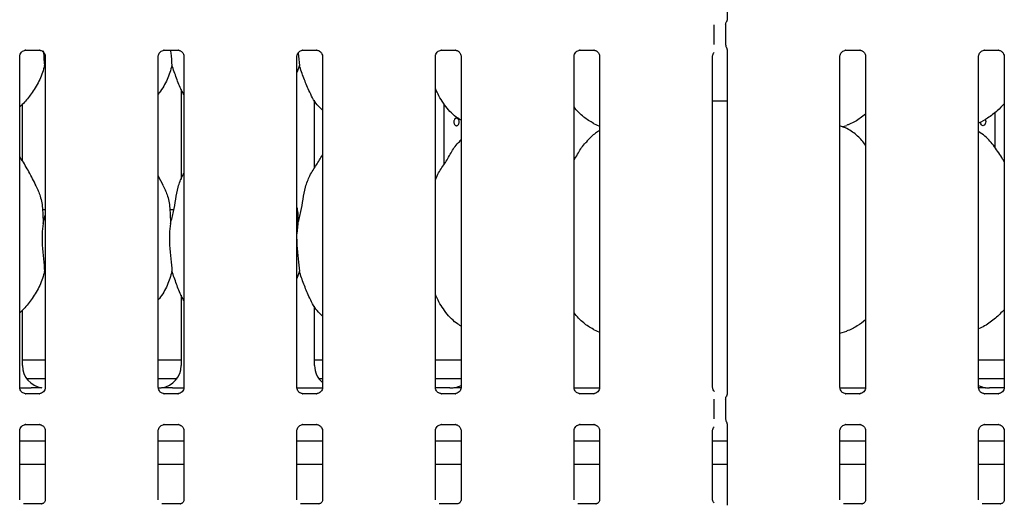
# Model space of a CAD drawing. Extents: x 5 to 415, y 5 to 292.
# Drawn here: x 106 to 122, y 95 to 103 of the extents above; entities that cross this region are included whole.
import ezdxf

# ---------------------------------------------------------------- set-up
doc = ezdxf.new("R2010")
doc.units = 0
doc.layers.add('SLD-0', color=179, linetype='CONTINUOUS')

msp = doc.modelspace()

# ---------------------------------------------------------------- linework, layer by layer
at = {"layer": 'SLD-0', "color": 179, "linetype": 'CONTINUOUS'}
for p, q in [((117.8542, 108.0329), (117.8542, 103.208)), ((117.64, 102.8005), (117.64, 103.1279)), ((117.8312, 103.1307), (117.8312, 102.7978)), ((106.1512, 102.7068), (106.3808, 102.7068)), ((106.3865, 102.7069), (106.3808, 102.7071)), ((108.4637, 102.7068), (108.6933, 102.7068)), ((108.699, 102.7069), (108.6933, 102.7071)), ((110.7762, 102.7068), (111.0058, 102.7068)), ((111.0115, 102.7069), (111.0058, 102.7071)), ((113.0887, 102.7068), (113.3183, 102.7068)), ((113.324, 102.7069), (113.3183, 102.7071)), ((115.4012, 102.7068), (115.6308, 102.7068)), ((115.6365, 102.7069), (115.6308, 102.7071)), ((117.8542, 102.7204), (117.8542, 96.958)), ((119.8387, 102.7068), (120.0683, 102.7068)), ((120.074, 102.7069), (120.0683, 102.7071)), ((122.1512, 102.7068), (122.3808, 102.7068)), ((122.3865, 102.7069), (122.3808, 102.7071)), ((106.0516, 97.0744), (106.0516, 102.6038)), ((106.4792, 102.6041), (106.4792, 97.0747)), ((108.3641, 97.0744), (108.3641, 102.6038)), ((108.7917, 102.6041), (108.7917, 97.0747)), ((110.6766, 97.0744), (110.6766, 102.6038)), ((111.1042, 102.6041), (111.1042, 97.0747)), ((112.9891, 97.0744), (112.9891, 102.6038)), ((113.4167, 102.6041), (113.4167, 97.0747)), ((115.3016, 97.0744), (115.3016, 102.6038)), ((115.7292, 102.6041), (115.7292, 97.0747)), ((117.6141, 97.0744), (117.6141, 102.6038)), ((119.7391, 97.0744), (119.7391, 102.6038)), ((120.1667, 102.6041), (120.1667, 97.0747)), ((122.0516, 97.0744), (122.0516, 102.6038)), ((122.4792, 102.6041), (122.4792, 97.0747)), ((106.4792, 102.4204), (106.4678, 102.4528)), ((110.7178, 102.4528), (110.6766, 102.3331)), ((108.7454, 102.0519), (108.7454, 100.5485)), ((110.9729, 100.7419), (110.9729, 101.8698)), ((106.0979, 100.8555), (106.0979, 101.8047)), ((110.9729, 101.8606), (110.9782, 101.8606)), ((113.1367, 100.8062), (113.1367, 101.8026)), ((117.6141, 101.8606), (117.8542, 101.8606)), ((122.1606, 101.5488), (122.1672, 101.5349)), ((122.3316, 101.0725), (122.3316, 101.6716)), ((115.6254, 101.4829), (115.7292, 101.4382)), ((119.7763, 101.4281), (119.8541, 101.451)), ((122.084, 101.4947), (122.0829, 101.508)), ((122.0898, 101.4752), (122.084, 101.4947)), ((122.1001, 101.4594), (122.0898, 101.4752)), ((122.1133, 101.4492), (122.1001, 101.4594)), ((122.1281, 101.4455), (122.1133, 101.4492)), ((122.1426, 101.4488), (122.1281, 101.4455)), ((122.1553, 101.4589), (122.1426, 101.4488)), ((122.1648, 101.4744), (122.1553, 101.4589)), ((122.1702, 101.4937), (122.1648, 101.4744)), ((122.1672, 101.5349), (122.1711, 101.5147)), ((122.1711, 101.5147), (122.1702, 101.4937)), ((113.4167, 101.2137), (113.3952, 101.1942)), ((108.4506, 100.4432), (108.3641, 100.6098)), ((106.4792, 100.0392), (106.4333, 100.0392)), ((106.4432, 99.8114), (106.4792, 99.9548)), ((108.6235, 100.0392), (108.5583, 100.0392)), ((110.6932, 99.8114), (110.6766, 99.6425)), ((106.4792, 98.9829), (106.4678, 99.0153)), ((110.7178, 99.0153), (110.6766, 98.8956)), ((108.7454, 98.6144), (108.7454, 97.441)), ((110.9729, 97.441), (110.9729, 98.4323)), ((106.0979, 97.441), (106.0979, 98.3664)), ((115.6254, 98.0454), (115.7292, 98.0007)), ((119.7391, 97.9797), (119.8541, 98.0135)), ((106.0979, 97.5392), (106.4792, 97.5392)), ((108.3641, 97.5392), (108.7454, 97.5392)), ((110.9729, 97.5392), (111.1042, 97.5392)), ((112.9891, 97.5392), (113.4167, 97.5392)), ((122.0516, 97.5392), (122.4792, 97.5392)), ((106.1655, 97.2267), (106.4792, 97.2267)), ((108.3641, 97.2267), (108.6778, 97.2267)), ((111.0405, 97.2267), (111.1042, 97.2267)), ((112.9891, 97.2267), (113.4167, 97.2267)), ((122.0516, 97.2267), (122.4792, 97.2267)), ((106.0522, 97.0705), (106.2446, 97.0705)), ((106.1443, 96.9716), (106.1499, 96.9713)), ((106.3796, 96.9717), (106.1499, 96.9717)), ((108.4568, 96.9716), (108.4624, 96.9713)), ((108.6921, 96.9717), (108.4624, 96.9717)), ((108.5986, 97.0705), (108.7912, 97.0705)), ((110.6772, 97.0705), (111.1037, 97.0705)), ((110.7693, 96.9716), (110.7749, 96.9713)), ((111.0046, 96.9717), (110.7749, 96.9717)), ((113.2315, 97.0704), (112.9868, 97.0704)), ((113.0818, 96.9716), (113.0874, 96.9713)), ((113.3171, 96.9717), (113.0874, 96.9717)), ((113.2315, 97.0704), (113.2315, 97.0704)), ((115.3022, 97.0705), (115.7287, 97.0705)), ((115.3943, 96.9716), (115.3999, 96.9713)), ((115.6296, 96.9717), (115.3999, 96.9717)), ((119.7397, 97.0705), (120.1662, 97.0705)), ((119.8318, 96.9716), (119.8374, 96.9713)), ((120.0671, 96.9717), (119.8374, 96.9717)), ((122.1443, 96.9716), (122.1499, 96.9713)), ((122.3796, 96.9717), (122.1499, 96.9717)), ((122.4815, 97.0704), (122.2368, 97.0704)), ((122.2368, 97.0704), (122.2368, 97.0704)), ((117.64, 96.5505), (117.64, 96.8779)), ((117.8312, 96.8807), (117.8312, 96.5478)), ((106.1512, 96.4568), (106.3808, 96.4568)), ((106.3865, 96.4569), (106.3808, 96.4572)), ((108.4637, 96.4568), (108.6933, 96.4568)), ((108.699, 96.4569), (108.6933, 96.4572)), ((110.7762, 96.4568), (111.0058, 96.4568)), ((111.0115, 96.4569), (111.0058, 96.4572)), ((113.0887, 96.4568), (113.3183, 96.4568)), ((113.324, 96.4569), (113.3183, 96.4572)), ((115.4012, 96.4568), (115.6308, 96.4568)), ((115.6365, 96.4569), (115.6308, 96.4572)), ((117.8542, 96.4705), (117.8542, 95.1082)), ((119.8387, 96.4568), (120.0683, 96.4568)), ((120.074, 96.4569), (120.0683, 96.4572)), ((122.1512, 96.4568), (122.3808, 96.4568)), ((122.3865, 96.4569), (122.3808, 96.4572)), ((106.0516, 95.1987), (106.0516, 96.3538)), ((106.4792, 96.3541), (106.4792, 95.1984)), ((108.3641, 95.1987), (108.3641, 96.3538)), ((108.7917, 96.3541), (108.7917, 95.1984)), ((110.6766, 95.1987), (110.6766, 96.3538)), ((111.1042, 96.3541), (111.1042, 95.1984)), ((112.9891, 95.1987), (112.9891, 96.3538)), ((113.4167, 96.3541), (113.4167, 95.1984)), ((115.3016, 95.1987), (115.3016, 96.3538)), ((115.7292, 96.3541), (115.7292, 95.1984)), ((117.6141, 95.1987), (117.6141, 96.3538)), ((119.7391, 95.1987), (119.7391, 96.3538)), ((120.1667, 96.3541), (120.1667, 95.1984)), ((122.0516, 95.1987), (122.0516, 96.3538)), ((122.4792, 96.3541), (122.4792, 95.1984)), ((106.4792, 96.1767), (106.0516, 96.1767)), ((108.7917, 96.1767), (108.3641, 96.1767)), ((111.1042, 96.1767), (110.6766, 96.1767)), ((113.4167, 96.1767), (112.9891, 96.1767)), ((115.7292, 96.1767), (115.3016, 96.1767)), ((117.8542, 96.1767), (117.6141, 96.1767)), ((120.1667, 96.1767), (119.7391, 96.1767)), ((122.4792, 96.1767), (122.0516, 96.1767)), ((106.4792, 95.7892), (106.0516, 95.7892)), ((108.7917, 95.7892), (108.3641, 95.7892)), ((111.1042, 95.7892), (110.6766, 95.7892)), ((113.4167, 95.7892), (112.9891, 95.7892)), ((115.7292, 95.7892), (115.3016, 95.7892)), ((117.8542, 95.7892), (117.6141, 95.7892)), ((120.1667, 95.7892), (119.7391, 95.7892)), ((122.4792, 95.7892), (122.0516, 95.7892)), ((106.4178, 95.1314), (106.1129, 95.1314)), ((106.4178, 95.1311), (106.422, 95.1313)), ((108.7303, 95.1314), (108.4254, 95.1314)), ((108.7303, 95.1311), (108.7345, 95.1313)), ((111.0428, 95.1314), (110.7379, 95.1314)), ((111.0428, 95.1311), (111.047, 95.1313)), ((113.3553, 95.1314), (113.0504, 95.1314)), ((113.3553, 95.1311), (113.3595, 95.1313)), ((115.6678, 95.1314), (115.3629, 95.1314)), ((115.6678, 95.1311), (115.672, 95.1313)), ((120.1053, 95.1314), (119.8004, 95.1314)), ((120.1053, 95.1311), (120.1095, 95.1313)), ((122.4178, 95.1314), (122.1129, 95.1314)), ((122.4178, 95.1311), (122.422, 95.1313))]:
    msp.add_line(p, q, dxfattribs=at)
for centre, major_axis, ratio, start_param, end_param in [((106.4789, 97.4435), (0.3741, 0.0784), 0.9812009, 2.9379058, 4.3616289), ((108.3644, 97.4435), (0.3741, -0.0784), 0.9812009, 5.0631504, 6.4868722), ((111.3539, 97.4435), (0.3741, 0.0784), 0.9812009, 2.9379058, 3.7969888), ((113.2394, 97.4435), (0.3741, -0.0784), 0.9812009, 5.0631491, 5.3980331), ((122.2289, 97.4435), (0.3741, 0.0784), 0.9812009, 4.0267449, 4.3616289), ((109.3986, 97.2893), (1.1325, 0.2025), 0.0733503, 3.5308562, 3.6665857), ((114.2736, 97.2893), (1.1325, 0.2025), 0.0733503, 3.5308562, 3.6665857), ((121.1946, 97.2893), (1.1325, -0.2025), 0.0733503, 5.7581922, 5.8939218)]:
    msp.add_ellipse(centre, major_axis=major_axis, ratio=ratio, start_param=start_param, end_param=end_param, dxfattribs=at)
for points, knots in [([(117.8542, 103.21), (117.8542, 103.2096), (117.8542, 103.2085), (117.8528, 103.1982), (117.8494, 103.1881), (117.8452, 103.1802), (117.8442, 103.1784), (117.8437, 103.1776), (117.8437, 103.1776), (117.8437, 103.1776), (117.8437, 103.1776), (117.8437, 103.1776)], [0, 0, 0, 0, 0.1853576, 0.4317587, 0.8560616, 0.94898, 0.9969011, 0.9985384, 0.9993664, 0.9998932, 1, 1, 1, 1]), ([(117.8314, 103.1304), (117.8317, 103.1374), (117.8324, 103.1518), (117.8381, 103.1675), (117.8427, 103.1758), (117.8437, 103.1776)], [0, 0, 0, 0, 0.4269168, 0.8720964, 1, 1, 1, 1]), ([(106.0516, 102.6034), (106.0516, 102.6037), (106.0514, 102.6086), (106.054, 102.6295), (106.0671, 102.6604), (106.0956, 102.69), (106.126, 102.7038), (106.1458, 102.7068), (106.1503, 102.7067), (106.1519, 102.7067)], [0, 0, 0, 0, 0.0093667, 0.137217, 0.358658, 0.6051227, 0.8174942, 0.9328161, 1, 1, 1, 1]), ([(106.1512, 102.7068), (106.1508, 102.7068), (106.149, 102.7067), (106.1465, 102.7068), (106.1445, 102.7069), (106.1443, 102.7069)], [0, 0, 0, 0, 0.1598163, 0.9137112, 1, 1, 1, 1]), ([(106.3803, 102.7067), (106.3817, 102.7067), (106.386, 102.7066), (106.4026, 102.7043), (106.4166, 102.6973), (106.4249, 102.693)], [0, 0, 0, 0, 0.1655648, 0.4987441, 1, 1, 1, 1]), ([(106.4249, 102.693), (106.4259, 102.6926), (106.4402, 102.6866), (106.4618, 102.6629), (106.4774, 102.6288), (106.4787, 102.6103), (106.4792, 102.6032)], [0, 0, 0, 0, 0.0284962, 0.4287639, 0.7812439, 1, 1, 1, 1]), ([(106.4436, 102.6967), (106.4446, 102.6847), (106.4518, 102.5975), (106.4604, 102.5198), (106.4678, 102.4528)], [0, 0, 0, 0, 0.1376623, 1, 1, 1, 1]), ([(108.3641, 102.6034), (108.3641, 102.6037), (108.3639, 102.6086), (108.3665, 102.6295), (108.3796, 102.6604), (108.4081, 102.69), (108.4385, 102.7038), (108.4583, 102.7068), (108.4628, 102.7067), (108.4644, 102.7067)], [0, 0, 0, 0, 0.0093665, 0.1372167, 0.3586557, 0.6051232, 0.8174944, 0.9328162, 1, 1, 1, 1]), ([(108.4637, 102.7068), (108.4633, 102.7068), (108.4615, 102.7067), (108.459, 102.7068), (108.457, 102.7069), (108.4568, 102.7069)], [0, 0, 0, 0, 0.1598163, 0.9137112, 1, 1, 1, 1]), ([(108.5678, 102.7068), (108.569, 102.6914), (108.5765, 102.6007), (108.5854, 102.5199), (108.5928, 102.4528)], [0, 0, 0, 0, 0.1698928, 1, 1, 1, 1]), ([(108.6928, 102.7067), (108.6942, 102.7067), (108.6985, 102.7066), (108.7151, 102.7043), (108.7291, 102.6973), (108.7374, 102.693)], [0, 0, 0, 0, 0.1655648, 0.4987441, 1, 1, 1, 1]), ([(108.7374, 102.693), (108.7384, 102.6926), (108.7527, 102.6866), (108.7743, 102.6629), (108.7899, 102.6288), (108.7912, 102.6103), (108.7917, 102.6032)], [0, 0, 0, 0, 0.0284962, 0.4287639, 0.7812439, 1, 1, 1, 1]), ([(110.6766, 102.6034), (110.6766, 102.6037), (110.6764, 102.6086), (110.679, 102.6295), (110.6921, 102.6604), (110.7206, 102.69), (110.751, 102.7038), (110.7708, 102.7068), (110.7753, 102.7067), (110.7769, 102.7067)], [0, 0, 0, 0, 0.0093665, 0.1372167, 0.3586557, 0.6051232, 0.8174944, 0.9328162, 1, 1, 1, 1]), ([(110.7762, 102.7068), (110.7758, 102.7068), (110.774, 102.7067), (110.7715, 102.7068), (110.7695, 102.7069), (110.7693, 102.7069)], [0, 0, 0, 0, 0.1598163, 0.9137112, 1, 1, 1, 1]), ([(111.0053, 102.7067), (111.0067, 102.7067), (111.011, 102.7066), (111.0276, 102.7043), (111.0416, 102.6973), (111.0499, 102.693)], [0, 0, 0, 0, 0.1655648, 0.4987441, 1, 1, 1, 1]), ([(111.0499, 102.693), (111.0509, 102.6926), (111.0652, 102.6866), (111.0868, 102.6629), (111.1024, 102.6288), (111.1037, 102.6103), (111.1042, 102.6032)], [0, 0, 0, 0, 0.0284962, 0.4287639, 0.7812439, 1, 1, 1, 1]), ([(112.9891, 102.6034), (112.9891, 102.6037), (112.9889, 102.6086), (112.9915, 102.6295), (113.0046, 102.6604), (113.0331, 102.69), (113.0635, 102.7038), (113.0833, 102.7068), (113.0878, 102.7067), (113.0894, 102.7067)], [0, 0, 0, 0, 0.0093665, 0.1372175, 0.3586562, 0.6051286, 0.8174932, 0.9328157, 1, 1, 1, 1]), ([(113.0887, 102.7068), (113.0883, 102.7068), (113.0865, 102.7067), (113.084, 102.7068), (113.082, 102.7069), (113.0818, 102.7069)], [0, 0, 0, 0, 0.15983079, 0.91370332, 1, 1, 1, 1]), ([(113.3178, 102.7067), (113.3192, 102.7067), (113.3235, 102.7066), (113.3401, 102.7043), (113.3541, 102.6973), (113.3624, 102.693)], [0, 0, 0, 0, 0.1655666, 0.4987386, 1, 1, 1, 1]), ([(113.3624, 102.693), (113.3634, 102.6926), (113.3777, 102.6866), (113.3993, 102.6629), (113.4149, 102.6288), (113.4162, 102.6103), (113.4167, 102.6032)], [0, 0, 0, 0, 0.0285021, 0.4287665, 0.7812464, 1, 1, 1, 1]), ([(115.3016, 102.6034), (115.3016, 102.6037), (115.3014, 102.6086), (115.304, 102.6295), (115.3171, 102.6604), (115.3456, 102.69), (115.376, 102.7038), (115.3958, 102.7068), (115.4003, 102.7067), (115.4019, 102.7067)], [0, 0, 0, 0, 0.0093665, 0.1372175, 0.3586562, 0.6051286, 0.8174932, 0.9328157, 1, 1, 1, 1]), ([(115.4012, 102.7068), (115.4008, 102.7068), (115.399, 102.7067), (115.3965, 102.7068), (115.3945, 102.7069), (115.3943, 102.7069)], [0, 0, 0, 0, 0.15983079, 0.91370332, 1, 1, 1, 1]), ([(115.6303, 102.7067), (115.6317, 102.7067), (115.636, 102.7066), (115.6526, 102.7043), (115.6666, 102.6973), (115.6749, 102.693)], [0, 0, 0, 0, 0.1655666, 0.4987386, 1, 1, 1, 1]), ([(115.6749, 102.693), (115.6759, 102.6926), (115.6902, 102.6866), (115.7118, 102.6629), (115.7274, 102.6288), (115.7287, 102.6103), (115.7292, 102.6032)], [0, 0, 0, 0, 0.0285021, 0.4287665, 0.7812464, 1, 1, 1, 1]), ([(117.8314, 102.7981), (117.8317, 102.791), (117.8324, 102.7767), (117.8381, 102.7609), (117.8427, 102.7527), (117.8437, 102.7508)], [0, 0, 0, 0, 0.4267273, 0.8720963, 1, 1, 1, 1]), ([(117.8437, 102.7509), (117.8437, 102.7509), (117.8437, 102.7509), (117.8437, 102.7508), (117.8437, 102.7508), (117.8438, 102.7508), (117.8493, 102.742), (117.8536, 102.7282), (117.8542, 102.7183), (117.8542, 102.7186), (117.8542, 102.7186)], [0, 0, 0, 0, 0.0000675, 0.0005762, 0.0011696, 0.0021565, 0.0044356, 0.681356, 0.9258782, 1, 1, 1, 1]), ([(119.7391, 102.6034), (119.7391, 102.6037), (119.7389, 102.6086), (119.7415, 102.6295), (119.7546, 102.6604), (119.7831, 102.69), (119.8135, 102.7038), (119.8333, 102.7068), (119.8378, 102.7067), (119.8394, 102.7067)], [0, 0, 0, 0, 0.0093667, 0.137217, 0.358658, 0.6051227, 0.8174942, 0.9328161, 1, 1, 1, 1]), ([(119.8387, 102.7068), (119.8383, 102.7068), (119.8365, 102.7067), (119.834, 102.7068), (119.832, 102.7069), (119.8318, 102.7069)], [0, 0, 0, 0, 0.1596669, 0.9137052, 1, 1, 1, 1]), ([(120.0678, 102.7067), (120.0692, 102.7067), (120.0735, 102.7066), (120.0901, 102.7043), (120.1041, 102.6973), (120.1124, 102.693)], [0, 0, 0, 0, 0.1655666, 0.4987386, 1, 1, 1, 1]), ([(120.1124, 102.693), (120.1134, 102.6926), (120.1277, 102.6866), (120.1493, 102.6629), (120.1649, 102.6288), (120.1662, 102.6103), (120.1667, 102.6032)], [0, 0, 0, 0, 0.02849, 0.428767, 0.7812435, 1, 1, 1, 1]), ([(122.0516, 102.6034), (122.0516, 102.6037), (122.0514, 102.6086), (122.054, 102.6295), (122.0671, 102.6604), (122.0956, 102.69), (122.126, 102.7038), (122.1458, 102.7068), (122.1503, 102.7067), (122.1519, 102.7067)], [0, 0, 0, 0, 0.0093667, 0.137217, 0.358658, 0.6051227, 0.8174942, 0.9328161, 1, 1, 1, 1]), ([(122.1512, 102.7068), (122.1508, 102.7068), (122.149, 102.7067), (122.1465, 102.7068), (122.1445, 102.7069), (122.1443, 102.7069)], [0, 0, 0, 0, 0.1596669, 0.9137052, 1, 1, 1, 1]), ([(122.3803, 102.7067), (122.3817, 102.7067), (122.386, 102.7066), (122.4026, 102.7043), (122.4166, 102.6973), (122.4249, 102.693)], [0, 0, 0, 0, 0.1655666, 0.4987386, 1, 1, 1, 1]), ([(122.4249, 102.693), (122.4259, 102.6926), (122.4402, 102.6866), (122.4618, 102.6629), (122.4774, 102.6288), (122.4787, 102.6103), (122.4792, 102.6032)], [0, 0, 0, 0, 0.02849, 0.4287676, 0.7812447, 1, 1, 1, 1]), ([(110.6966, 102.6613), (110.6966, 102.6611), (110.7028, 102.5862), (110.7104, 102.5194), (110.7178, 102.4528)], [0, 0, 0, 0, 0.0018889, 1, 1, 1, 1]), ([(117.6141, 102.6034), (117.6141, 102.6037), (117.6139, 102.6086), (117.6168, 102.6292), (117.6247, 102.6531), (117.6377, 102.6653), (117.6413, 102.6687)], [0, 0, 0, 0, 0.0211635, 0.3100422, 0.810382, 1, 1, 1, 1]), ([(106.4678, 102.4528), (106.4443, 102.3728), (106.3967, 102.2114), (106.27, 102.011), (106.1556, 101.8582), (106.0791, 101.785), (106.0516, 101.7587)], [0, 0, 0, 0, 0.3036278, 0.6127026, 0.8609246, 1, 1, 1, 1]), ([(108.5928, 102.4528), (108.5688, 102.3732), (108.5204, 102.2126), (108.4294, 102.0571), (108.3705, 101.9829), (108.3641, 101.9749)], [0, 0, 0, 0, 0.4668923, 0.942161, 1, 1, 1, 1]), ([(108.7917, 101.9669), (108.7783, 101.9893), (108.7266, 102.0752), (108.6667, 102.2411), (108.6176, 102.3819), (108.5928, 102.4528)], [0, 0, 0, 0, 0.1486348, 0.5711768, 1, 1, 1, 1]), ([(111.1042, 101.703), (111.0735, 101.7329), (110.9767, 101.8273), (110.8821, 102.0178), (110.7899, 102.24), (110.742, 102.3815), (110.7178, 102.4528)], [0, 0, 0, 0, 0.15020924, 0.4743785, 0.73525067, 1, 1, 1, 1]), ([(113.4167, 101.5395), (113.3898, 101.5556), (113.2812, 101.6204), (113.1354, 101.7891), (113.0327, 101.9602), (112.9935, 102.0564), (112.9891, 102.0673)], [0, 0, 0, 0, 0.1358374, 0.5485366, 0.9488039, 1, 1, 1, 1]), ([(115.6285, 101.4846), (115.5708, 101.5168), (115.4449, 101.5872), (115.352, 101.698), (115.3016, 101.7581)], [0, 0, 0, 0, 0.4574403, 1, 1, 1, 1]), ([(122.4792, 101.8111), (122.4417, 101.7721), (122.3573, 101.6843), (122.2138, 101.5738), (122.1029, 101.5141), (122.0516, 101.4865)], [0, 0, 0, 0, 0.3004677, 0.6764841, 1, 1, 1, 1]), ([(113.3854, 101.508), (113.3848, 101.515), (113.3838, 101.529), (113.3758, 101.5477), (113.3641, 101.562), (113.3498, 101.5701), (113.3346, 101.5713), (113.3204, 101.5653), (113.3085, 101.5529), (113.3003, 101.5354), (113.2977, 101.5216), (113.2972, 101.5147)], [0, 0, 0, 0, 0.05362578, 0.10724598, 0.16092595, 0.21465193, 0.26830681, 0.32189373, 0.37551527, 0.4292249, 0.48292451, 0.48292451, 0.48292451, 0.48292451]), ([(120.1667, 101.641), (120.1375, 101.618), (120.0545, 101.5527), (119.949, 101.486), (119.8675, 101.4598), (119.8515, 101.4546)], [0, 0, 0, 0, 0.3030555, 0.8626469, 1, 1, 1, 1]), ([(113.2972, 101.5147), (113.2967, 101.5077), (113.2973, 101.4935), (113.3028, 101.4738), (113.3125, 101.4579), (113.3254, 101.4477), (113.3401, 101.4443), (113.3552, 101.448), (113.3688, 101.4585), (113.3791, 101.4746), (113.3846, 101.492), (113.3851, 101.5035), (113.3854, 101.508)], [0.48292451, 0.48292451, 0.48292451, 0.48292451, 0.53655726, 0.59014078, 0.64379338, 0.69751214, 0.75119535, 0.80479697, 0.85839657, 0.91207456, 0.96579593, 1, 1, 1, 1]), ([(120.1667, 101.123), (120.1244, 101.1749), (120.0361, 101.2832), (119.8921, 101.3816), (119.7864, 101.4301), (119.7454, 101.437), (119.7367, 101.4385)], [0, 0, 0, 0, 0.3683389, 0.7690092, 0.9512875, 1, 1, 1, 1]), ([(115.7292, 101.3619), (115.7055, 101.3488), (115.6257, 101.3046), (115.5638, 101.2398), (115.5202, 101.1942)], [0, 0, 0, 0, 0.2963485, 1, 1, 1, 1]), ([(122.4792, 100.8449), (122.4706, 100.8594), (122.4218, 100.942), (122.3226, 101.0937), (122.1919, 101.2563), (122.0883, 101.323), (122.0516, 101.3466)], [0, 0, 0, 0, 0.0796712, 0.4531352, 0.8063796, 1, 1, 1, 1]), ([(112.9891, 100.5319), (112.9985, 100.5587), (113.0309, 100.6511), (113.1295, 100.7891), (113.2364, 100.9665), (113.3157, 101.111), (113.3834, 101.1745), (113.4004, 101.1905)], [0, 0, 0, 0, 0.1089786, 0.3758048, 0.6443726, 0.9104412, 1, 1, 1, 1]), ([(115.3016, 100.8715), (115.3215, 100.9036), (115.378, 100.9943), (115.4407, 101.1111), (115.5083, 101.1745), (115.5254, 101.1905)], [0, 0, 0, 0, 0.2906869, 0.8213713, 1, 1, 1, 1]), ([(106.3256, 100.4432), (106.2867, 100.5201), (106.2125, 100.667), (106.1175, 100.8299), (106.0605, 100.9154), (106.0516, 100.9289)], [0, 0, 0, 0, 0.4807022, 0.9183247, 1, 1, 1, 1]), ([(110.6932, 99.8114), (110.7112, 99.8781), (110.7472, 100.0117), (110.7802, 100.2167), (110.8148, 100.4206), (110.888, 100.6162), (111.001, 100.7857), (111.0704, 100.9014), (111.1042, 100.9576)], [0, 0, 0, 0, 0.168144, 0.3366772, 0.5054105, 0.6713195, 0.8402904, 1, 1, 1, 1]), ([(108.5682, 99.8114), (108.5862, 99.8781), (108.6223, 100.0116), (108.6548, 100.2169), (108.691, 100.42), (108.7406, 100.5659), (108.7841, 100.6361), (108.7917, 100.6484)], [0, 0, 0, 0, 0.2379962, 0.4765434, 0.7153738, 0.9502061, 1, 1, 1, 1]), ([(106.3225, 100.4432), (106.3488, 100.3852), (106.4065, 100.2579), (106.438, 100.0413), (106.4414, 99.8885), (106.4432, 99.8114)], [0, 0, 0, 0, 0.2930512, 0.6431456, 1, 1, 1, 1]), ([(108.4475, 100.4432), (108.4738, 100.3852), (108.5315, 100.2579), (108.563, 100.0413), (108.5664, 99.8885), (108.5682, 99.8114)], [0, 0, 0, 0, 0.2930507, 0.6431455, 1, 1, 1, 1]), ([(110.6766, 100.0803), (110.6789, 100.0678), (110.6954, 99.9794), (110.6942, 99.889), (110.6932, 99.8114)], [0, 0, 0, 0, 0.1409089, 1, 1, 1, 1]), ([(106.4432, 99.8114), (106.436, 99.7528), (106.4215, 99.6348), (106.4255, 99.4392), (106.4468, 99.2197), (106.4608, 99.0831), (106.4678, 99.0153)], [0, 0, 0, 0, 0.2242085, 0.4515593, 0.7276808, 1, 1, 1, 1]), ([(108.5682, 99.8114), (108.561, 99.7528), (108.5465, 99.6348), (108.5505, 99.4392), (108.5718, 99.2197), (108.5858, 99.0831), (108.5928, 99.0153)], [0, 0, 0, 0, 0.2242085, 0.4515593, 0.7276808, 1, 1, 1, 1]), ([(110.6766, 99.5509), (110.6765, 99.5177), (110.6761, 99.4106), (110.6975, 99.2195), (110.7111, 99.083), (110.7178, 99.0153)], [0, 0, 0, 0, 0.18393726, 0.59479728, 1, 1, 1, 1]), ([(106.4678, 99.0153), (106.4443, 98.9353), (106.3968, 98.7739), (106.2662, 98.5681), (106.1521, 98.4151), (106.0745, 98.3433), (106.0516, 98.3221)], [0, 0, 0, 0, 0.3038523, 0.6131639, 0.8858398, 1, 1, 1, 1]), ([(108.5928, 99.0153), (108.5688, 98.9357), (108.5203, 98.7752), (108.4298, 98.6194), (108.3705, 98.5456), (108.3641, 98.5377)], [0, 0, 0, 0, 0.4670856, 0.942564, 1, 1, 1, 1]), ([(108.7917, 98.5294), (108.7783, 98.5518), (108.7266, 98.6377), (108.6667, 98.8036), (108.6176, 98.9444), (108.5928, 99.0153)], [0, 0, 0, 0, 0.1486296, 0.5711742, 1, 1, 1, 1]), ([(111.1042, 98.2655), (111.0735, 98.2954), (110.9767, 98.3898), (110.8821, 98.5803), (110.7899, 98.8025), (110.742, 98.944), (110.7178, 99.0153)], [0, 0, 0, 0, 0.15020924, 0.4743785, 0.73525067, 1, 1, 1, 1]), ([(113.4167, 98.1002), (113.3898, 98.1169), (113.2822, 98.1838), (113.1351, 98.3512), (113.0327, 98.5227), (112.9935, 98.6189), (112.9891, 98.6298)], [0, 0, 0, 0, 0.1370466, 0.5491683, 0.9488756, 1, 1, 1, 1]), ([(115.6246, 98.0458), (115.5685, 98.0787), (115.4448, 98.1511), (115.3521, 98.2607), (115.3016, 98.3206)], [0, 0, 0, 0, 0.4542223, 1, 1, 1, 1]), ([(122.4792, 98.3725), (122.4319, 98.325), (122.332, 98.2247), (122.187, 98.1165), (122.0855, 98.0687), (122.0516, 98.0527)], [0, 0, 0, 0, 0.3744329, 0.7907518, 1, 1, 1, 1]), ([(120.1667, 98.203), (120.1213, 98.1678), (120.0236, 98.0921), (119.9107, 98.0417), (119.8502, 98.0147)], [0, 0, 0, 0, 0.4647885, 1, 1, 1, 1]), ([(106.1058, 96.9854), (106.1049, 96.9858), (106.0906, 96.9918), (106.069, 97.0155), (106.0533, 97.0497), (106.0521, 97.0681), (106.0516, 97.0752)], [0, 0, 0, 0, 0.0284958, 0.4287587, 0.7812344, 1, 1, 1, 1]), ([(106.1505, 96.9718), (106.1491, 96.9718), (106.1447, 96.9718), (106.1281, 96.9742), (106.1142, 96.9812), (106.1058, 96.9854)], [0, 0, 0, 0, 0.1655666, 0.4987493, 1, 1, 1, 1]), ([(106.4172, 97.0724), (106.4153, 97.0723), (106.4077, 97.072), (106.3615, 97.0713), (106.306, 97.0706), (106.2567, 97.0705), (106.2446, 97.0705)], [0, 0, 0, 0, 0.0490466, 0.2001801, 0.8034323, 1, 1, 1, 1]), ([(106.4791, 97.0751), (106.4792, 97.0748), (106.4794, 97.0698), (106.4768, 97.049), (106.4637, 97.018), (106.4351, 96.9885), (106.4047, 96.9747), (106.385, 96.9717), (106.3805, 96.9717), (106.3788, 96.9717)], [0, 0, 0, 0, 0.00936664, 0.13721034, 0.35865199, 0.60512248, 0.81749247, 0.93281332, 1, 1, 1, 1]), ([(106.3796, 96.9716), (106.3799, 96.9716), (106.3818, 96.9718), (106.3843, 96.9716), (106.3863, 96.9716), (106.3865, 96.9716)], [0, 0, 0, 0, 0.1598331, 0.9137018, 1, 1, 1, 1]), ([(108.4183, 96.9854), (108.4174, 96.9858), (108.4031, 96.9918), (108.3815, 97.0155), (108.3658, 97.0497), (108.3646, 97.0681), (108.3641, 97.0752)], [0, 0, 0, 0, 0.0284958, 0.4287587, 0.7812344, 1, 1, 1, 1]), ([(108.463, 96.9718), (108.4616, 96.9718), (108.4572, 96.9718), (108.4406, 96.9742), (108.4267, 96.9812), (108.4183, 96.9854)], [0, 0, 0, 0, 0.1655666, 0.4987493, 1, 1, 1, 1]), ([(108.4261, 97.0724), (108.4244, 97.0724), (108.4225, 97.0724), (108.4208, 97.0719), (108.4207, 97.0719)], [0, 0, 0, 0, 0.9640176, 1, 1, 1, 1]), ([(108.5986, 97.0705), (108.5656, 97.0706), (108.5195, 97.0708), (108.4654, 97.0715), (108.4372, 97.0719), (108.4277, 97.0723), (108.4261, 97.0724)], [0, 0, 0, 0, 0.5335311, 0.7453724, 0.9582532, 1, 1, 1, 1]), ([(108.7916, 97.0751), (108.7917, 97.0748), (108.7919, 97.0698), (108.7893, 97.049), (108.7762, 97.018), (108.7476, 96.9885), (108.7172, 96.9747), (108.6975, 96.9717), (108.693, 96.9717), (108.6913, 96.9717)], [0, 0, 0, 0, 0.00936664, 0.13721034, 0.35865199, 0.60512248, 0.81749247, 0.93281332, 1, 1, 1, 1]), ([(108.6921, 96.9716), (108.6924, 96.9716), (108.6943, 96.9718), (108.6968, 96.9716), (108.6988, 96.9716), (108.699, 96.9716)], [0, 0, 0, 0, 0.1598331, 0.9137018, 1, 1, 1, 1]), ([(110.7308, 96.9854), (110.7299, 96.9858), (110.7156, 96.9918), (110.694, 97.0155), (110.6783, 97.0497), (110.6771, 97.0681), (110.6766, 97.0752)], [0, 0, 0, 0, 0.0284958, 0.4287587, 0.7812344, 1, 1, 1, 1]), ([(110.7755, 96.9718), (110.7741, 96.9718), (110.7697, 96.9718), (110.7531, 96.9742), (110.7392, 96.9812), (110.7308, 96.9854)], [0, 0, 0, 0, 0.1655666, 0.4987493, 1, 1, 1, 1]), ([(111.1041, 97.0751), (111.1042, 97.0748), (111.1044, 97.0698), (111.1018, 97.049), (111.0887, 97.018), (111.0601, 96.9885), (111.0297, 96.9747), (111.01, 96.9717), (111.0055, 96.9717), (111.0038, 96.9717)], [0, 0, 0, 0, 0.0093666, 0.1372102, 0.3586515, 0.6051217, 0.8174914, 0.9328156, 1, 1, 1, 1]), ([(111.0046, 96.9716), (111.0049, 96.9716), (111.0068, 96.9718), (111.0093, 96.9716), (111.0113, 96.9716), (111.0115, 96.9716)], [0, 0, 0, 0, 0.1598331, 0.9137018, 1, 1, 1, 1]), ([(113.0433, 96.9854), (113.0424, 96.9858), (113.0281, 96.9918), (113.0065, 97.0155), (112.9908, 97.0497), (112.9896, 97.0681), (112.9891, 97.0752)], [0, 0, 0, 0, 0.0284898, 0.4287543, 0.7812343, 1, 1, 1, 1]), ([(113.088, 96.9718), (113.0866, 96.9718), (113.0822, 96.9718), (113.0656, 96.9742), (113.0517, 96.9812), (113.0433, 96.9854)], [0, 0, 0, 0, 0.1655684, 0.4987439, 1, 1, 1, 1]), ([(113.3011, 97.0724), (113.2994, 97.0724), (113.2975, 97.0724), (113.2958, 97.0719), (113.2957, 97.0719)], [0, 0, 0, 0, 0.9639503, 1, 1, 1, 1]), ([(113.4163, 97.0708), (113.4029, 97.0709), (113.3764, 97.071), (113.3405, 97.0715), (113.3122, 97.0719), (113.3027, 97.0723), (113.3011, 97.0724)], [0, 0, 0, 0, 0.318514, 0.6280019, 0.9390149, 1, 1, 1, 1]), ([(113.4166, 97.0751), (113.4167, 97.0748), (113.4169, 97.0698), (113.4143, 97.049), (113.4012, 97.018), (113.3726, 96.9885), (113.3422, 96.9747), (113.3225, 96.9717), (113.318, 96.9717), (113.3163, 96.9717)], [0, 0, 0, 0, 0.0093668, 0.1372105, 0.3586538, 0.6051211, 0.8174911, 0.9328155, 1, 1, 1, 1]), ([(113.3171, 96.9716), (113.3174, 96.9716), (113.3193, 96.9718), (113.3218, 96.9716), (113.3238, 96.9716), (113.324, 96.9716)], [0, 0, 0, 0, 0.1596837, 0.9136958, 1, 1, 1, 1]), ([(115.3558, 96.9854), (115.3549, 96.9858), (115.3406, 96.9918), (115.319, 97.0155), (115.3033, 97.0497), (115.3021, 97.0681), (115.3016, 97.0752)], [0, 0, 0, 0, 0.0284898, 0.4287543, 0.7812343, 1, 1, 1, 1]), ([(115.4005, 96.9718), (115.3991, 96.9718), (115.3947, 96.9718), (115.3781, 96.9742), (115.3642, 96.9812), (115.3558, 96.9854)], [0, 0, 0, 0, 0.1655684, 0.4987439, 1, 1, 1, 1]), ([(115.7291, 97.0751), (115.7292, 97.0748), (115.7294, 97.0698), (115.7268, 97.049), (115.7137, 97.018), (115.6851, 96.9885), (115.6547, 96.9747), (115.635, 96.9717), (115.6305, 96.9717), (115.6288, 96.9717)], [0, 0, 0, 0, 0.0093668, 0.1372105, 0.3586538, 0.6051211, 0.8174911, 0.9328155, 1, 1, 1, 1]), ([(115.6296, 96.9716), (115.6299, 96.9716), (115.6318, 96.9718), (115.6343, 96.9716), (115.6363, 96.9716), (115.6365, 96.9716)], [0, 0, 0, 0, 0.1596837, 0.9136958, 1, 1, 1, 1]), ([(117.6456, 97.0056), (117.6411, 97.0095), (117.6263, 97.0221), (117.6161, 97.05), (117.6146, 97.0682), (117.6141, 97.0752)], [0, 0, 0, 0, 0.2172444, 0.7002339, 1, 1, 1, 1]), ([(117.8542, 96.96), (117.8542, 96.9596), (117.8542, 96.9585), (117.8528, 96.9482), (117.8494, 96.9382), (117.8452, 96.9302), (117.8442, 96.9284), (117.8437, 96.9276), (117.8437, 96.9276), (117.8437, 96.9276), (117.8437, 96.9276), (117.8437, 96.9276)], [0, 0, 0, 0, 0.185359, 0.4317394, 0.8560328, 0.9489691, 0.9968891, 0.9985263, 0.9993544, 0.9998811, 1, 1, 1, 1]), ([(119.7934, 96.9854), (119.7924, 96.9858), (119.7781, 96.9918), (119.7565, 97.0155), (119.7408, 97.0497), (119.7396, 97.0681), (119.7391, 97.0752)], [0, 0, 0, 0, 0.0295577, 0.4293822, 0.7814747, 1, 1, 1, 1]), ([(119.838, 96.9718), (119.8366, 96.9718), (119.8322, 96.9718), (119.8157, 96.9741), (119.8018, 96.9812), (119.7934, 96.9854)], [0, 0, 0, 0, 0.1659281, 0.4998275, 1, 1, 1, 1]), ([(120.1666, 97.0751), (120.1667, 97.0748), (120.1669, 97.0698), (120.1643, 97.049), (120.1512, 97.018), (120.1226, 96.9885), (120.0922, 96.9747), (120.0725, 96.9717), (120.068, 96.9717), (120.0663, 96.9717)], [0, 0, 0, 0, 0.0093665, 0.1372094, 0.358653, 0.6051207, 0.8174909, 0.9328154, 1, 1, 1, 1]), ([(120.0671, 96.9716), (120.0674, 96.9716), (120.0693, 96.9718), (120.0718, 96.9716), (120.0738, 96.9716), (120.074, 96.9716)], [0, 0, 0, 0, 0.15981798, 0.91352459, 1, 1, 1, 1]), ([(122.1058, 96.9854), (122.1049, 96.9858), (122.0906, 96.9918), (122.069, 97.0155), (122.0533, 97.0497), (122.0521, 97.0681), (122.0516, 97.0752)], [0, 0, 0, 0, 0.0285017, 0.4287613, 0.781237, 1, 1, 1, 1]), ([(122.1672, 97.0724), (122.1653, 97.0723), (122.1577, 97.072), (122.1185, 97.0713), (122.0808, 97.071), (122.0521, 97.0708)], [0, 0, 0, 0, 0.0718272, 0.2931998, 1, 1, 1, 1]), ([(122.1505, 96.9718), (122.1491, 96.9718), (122.1447, 96.9718), (122.1281, 96.9742), (122.1142, 96.9812), (122.1058, 96.9854)], [0, 0, 0, 0, 0.1655684, 0.4987439, 1, 1, 1, 1]), ([(122.1672, 97.0724), (122.1689, 97.0724), (122.1707, 97.0724), (122.1725, 97.0719), (122.1726, 97.0719)], [0, 0, 0, 0, 0.9639503, 1, 1, 1, 1]), ([(122.4791, 97.0751), (122.4792, 97.0748), (122.4794, 97.0698), (122.4768, 97.049), (122.4637, 97.018), (122.4351, 96.9885), (122.4047, 96.9747), (122.385, 96.9717), (122.3805, 96.9717), (122.3788, 96.9717)], [0, 0, 0, 0, 0.0093665, 0.1372094, 0.358653, 0.6051207, 0.8174909, 0.9328154, 1, 1, 1, 1]), ([(122.3796, 96.9716), (122.3799, 96.9716), (122.3818, 96.9718), (122.3843, 96.9716), (122.3863, 96.9716), (122.3865, 96.9716)], [0, 0, 0, 0, 0.15981798, 0.91352459, 1, 1, 1, 1]), ([(117.8314, 96.8804), (117.8317, 96.8874), (117.8324, 96.9018), (117.8381, 96.9175), (117.8427, 96.9258), (117.8437, 96.9276)], [0, 0, 0, 0, 0.42691594, 0.87212678, 1, 1, 1, 1]), ([(106.1018, 96.4404), (106.1114, 96.4457), (106.1269, 96.4542), (106.1452, 96.4567), (106.1495, 96.4567), (106.1508, 96.4567)], [0, 0, 0, 0, 0.5306753, 0.8510301, 1, 1, 1, 1]), ([(106.1512, 96.4568), (106.1508, 96.4568), (106.149, 96.4567), (106.1465, 96.4568), (106.1445, 96.4569), (106.1443, 96.4569)], [0, 0, 0, 0, 0.1598331, 0.9137018, 1, 1, 1, 1]), ([(106.3803, 96.4567), (106.3817, 96.4567), (106.386, 96.4566), (106.4026, 96.4543), (106.4165, 96.4473), (106.4248, 96.4431)], [0, 0, 0, 0, 0.1659283, 0.4998391, 1, 1, 1, 1]), ([(108.4143, 96.4404), (108.4239, 96.4457), (108.4394, 96.4542), (108.4577, 96.4567), (108.462, 96.4567), (108.4633, 96.4567)], [0, 0, 0, 0, 0.5306753, 0.8510301, 1, 1, 1, 1]), ([(108.4637, 96.4568), (108.4633, 96.4568), (108.4615, 96.4567), (108.459, 96.4568), (108.457, 96.4569), (108.4568, 96.4569)], [0, 0, 0, 0, 0.1598331, 0.9137018, 1, 1, 1, 1]), ([(108.6928, 96.4567), (108.6942, 96.4567), (108.6985, 96.4566), (108.7151, 96.4543), (108.729, 96.4473), (108.7373, 96.4431)], [0, 0, 0, 0, 0.1659283, 0.4998391, 1, 1, 1, 1]), ([(110.7268, 96.4404), (110.7364, 96.4457), (110.7519, 96.4542), (110.7702, 96.4567), (110.7745, 96.4567), (110.7758, 96.4567)], [0, 0, 0, 0, 0.5306753, 0.8510301, 1, 1, 1, 1]), ([(110.7762, 96.4568), (110.7758, 96.4568), (110.774, 96.4567), (110.7715, 96.4568), (110.7695, 96.4569), (110.7693, 96.4569)], [0, 0, 0, 0, 0.1598331, 0.9137018, 1, 1, 1, 1]), ([(111.0053, 96.4567), (111.0067, 96.4567), (111.011, 96.4566), (111.0276, 96.4543), (111.0415, 96.4473), (111.0498, 96.4431)], [0, 0, 0, 0, 0.1659283, 0.4998391, 1, 1, 1, 1]), ([(113.0393, 96.4404), (113.0489, 96.4457), (113.0644, 96.4542), (113.0827, 96.4567), (113.087, 96.4567), (113.0883, 96.4567)], [0, 0, 0, 0, 0.5306689, 0.8510197, 1, 1, 1, 1]), ([(113.0887, 96.4568), (113.0883, 96.4568), (113.0865, 96.4567), (113.084, 96.4568), (113.082, 96.4569), (113.0818, 96.4569)], [0, 0, 0, 0, 0.1598476, 0.913694, 1, 1, 1, 1]), ([(113.3178, 96.4567), (113.3192, 96.4567), (113.3235, 96.4566), (113.3401, 96.4543), (113.354, 96.4473), (113.3623, 96.4431)], [0, 0, 0, 0, 0.1659281, 0.4998275, 1, 1, 1, 1]), ([(115.3518, 96.4404), (115.3614, 96.4457), (115.3769, 96.4542), (115.3952, 96.4567), (115.3995, 96.4567), (115.4008, 96.4567)], [0, 0, 0, 0, 0.5306689, 0.8510197, 1, 1, 1, 1]), ([(115.4012, 96.4568), (115.4008, 96.4568), (115.399, 96.4567), (115.3965, 96.4568), (115.3945, 96.4569), (115.3943, 96.4569)], [0, 0, 0, 0, 0.1598476, 0.913694, 1, 1, 1, 1]), ([(115.6303, 96.4567), (115.6317, 96.4567), (115.636, 96.4566), (115.6526, 96.4543), (115.6665, 96.4473), (115.6748, 96.4431)], [0, 0, 0, 0, 0.1659281, 0.4998275, 1, 1, 1, 1]), ([(117.8314, 96.5481), (117.8317, 96.541), (117.8324, 96.5267), (117.8381, 96.5109), (117.8427, 96.5027), (117.8437, 96.5008)], [0, 0, 0, 0, 0.4267614, 0.8720661, 1, 1, 1, 1]), ([(117.8437, 96.5009), (117.8437, 96.5009), (117.8437, 96.5009), (117.8437, 96.5009), (117.8437, 96.5008), (117.8438, 96.5008), (117.8492, 96.4916), (117.8536, 96.4783), (117.8542, 96.4683), (117.8542, 96.4686), (117.8542, 96.4686)], [0, 0, 0, 0, 0.0000604, 0.0005691, 0.0011769, 0.0021447, 0.0044436, 0.6813601, 0.9258766, 1, 1, 1, 1]), ([(119.7391, 96.3534), (119.7391, 96.3537), (119.7389, 96.3586), (119.7415, 96.3795), (119.7546, 96.4104), (119.7831, 96.44), (119.8135, 96.4538), (119.8333, 96.4568), (119.8378, 96.4567), (119.8394, 96.4567)], [0, 0, 0, 0, 0.0093668, 0.1372105, 0.3586538, 0.6051211, 0.8174911, 0.9328155, 1, 1, 1, 1]), ([(119.8387, 96.4568), (119.8383, 96.4568), (119.8365, 96.4567), (119.834, 96.4568), (119.832, 96.4569), (119.8318, 96.4569)], [0, 0, 0, 0, 0.1596837, 0.9136958, 1, 1, 1, 1]), ([(120.0678, 96.4567), (120.0692, 96.4567), (120.0735, 96.4566), (120.0901, 96.4543), (120.104, 96.4473), (120.1123, 96.4431)], [0, 0, 0, 0, 0.1659281, 0.4998275, 1, 1, 1, 1]), ([(122.1018, 96.4404), (122.1114, 96.4457), (122.1269, 96.4542), (122.1452, 96.4567), (122.1495, 96.4567), (122.1508, 96.4567)], [0, 0, 0, 0, 0.5306753, 0.8510301, 1, 1, 1, 1]), ([(122.1512, 96.4568), (122.1508, 96.4568), (122.149, 96.4567), (122.1465, 96.4568), (122.1445, 96.4569), (122.1443, 96.4569)], [0, 0, 0, 0, 0.1596837, 0.9136958, 1, 1, 1, 1]), ([(122.3803, 96.4567), (122.3817, 96.4567), (122.386, 96.4566), (122.4026, 96.4543), (122.4165, 96.4473), (122.4248, 96.4431)], [0, 0, 0, 0, 0.1659281, 0.4998275, 1, 1, 1, 1]), ([(106.0516, 96.3534), (106.0516, 96.3537), (106.0514, 96.3586), (106.0539, 96.3796), (106.0673, 96.4096), (106.0871, 96.4338), (106.1007, 96.4399), (106.1018, 96.4404)], [0, 0, 0, 0, 0.01495207, 0.21902738, 0.57251472, 0.96594744, 1, 1, 1, 1]), ([(106.4248, 96.4431), (106.4258, 96.4427), (106.4402, 96.4366), (106.4618, 96.4129), (106.4774, 96.3788), (106.4787, 96.3603), (106.4792, 96.3532)], [0, 0, 0, 0, 0.0295577, 0.4293831, 0.7814736, 1, 1, 1, 1]), ([(108.3641, 96.3534), (108.3641, 96.3537), (108.3639, 96.3586), (108.3664, 96.3796), (108.3798, 96.4096), (108.3996, 96.4338), (108.4132, 96.4399), (108.4143, 96.4404)], [0, 0, 0, 0, 0.01495183, 0.21902671, 0.57251053, 0.96594751, 1, 1, 1, 1]), ([(108.7373, 96.4431), (108.7383, 96.4427), (108.7527, 96.4366), (108.7743, 96.4129), (108.7899, 96.3788), (108.7912, 96.3603), (108.7917, 96.3532)], [0, 0, 0, 0, 0.0295577, 0.4293831, 0.7814736, 1, 1, 1, 1]), ([(110.6766, 96.3534), (110.6766, 96.3537), (110.6764, 96.3586), (110.6789, 96.3796), (110.6923, 96.4096), (110.7121, 96.4338), (110.7257, 96.4399), (110.7268, 96.4404)], [0, 0, 0, 0, 0.01495183, 0.21902671, 0.57251053, 0.96594751, 1, 1, 1, 1]), ([(111.0498, 96.4431), (111.0508, 96.4427), (111.0652, 96.4366), (111.0868, 96.4129), (111.1024, 96.3788), (111.1037, 96.3603), (111.1042, 96.3532)], [0, 0, 0, 0, 0.0295577, 0.4293831, 0.7814736, 1, 1, 1, 1]), ([(112.9891, 96.3534), (112.9891, 96.3537), (112.9889, 96.3586), (112.9914, 96.3796), (113.0048, 96.4096), (113.0246, 96.4338), (113.0382, 96.4399), (113.0393, 96.4404)], [0, 0, 0, 0, 0.0149518, 0.2190288, 0.5725136, 0.9659599, 1, 1, 1, 1]), ([(113.3623, 96.4431), (113.3633, 96.4427), (113.3777, 96.4366), (113.3993, 96.4129), (113.4149, 96.3788), (113.4162, 96.3603), (113.4167, 96.3532)], [0, 0, 0, 0, 0.0295577, 0.4293822, 0.7814747, 1, 1, 1, 1]), ([(115.3016, 96.3534), (115.3016, 96.3537), (115.3014, 96.3586), (115.3039, 96.3796), (115.3173, 96.4096), (115.3371, 96.4338), (115.3507, 96.4399), (115.3518, 96.4404)], [0, 0, 0, 0, 0.0149518, 0.2190288, 0.5725136, 0.9659599, 1, 1, 1, 1]), ([(115.6748, 96.4431), (115.6758, 96.4427), (115.6902, 96.4366), (115.7118, 96.4129), (115.7274, 96.3788), (115.7287, 96.3603), (115.7292, 96.3532)], [0, 0, 0, 0, 0.0295577, 0.4293822, 0.7814747, 1, 1, 1, 1]), ([(117.6141, 96.3534), (117.6141, 96.3537), (117.6139, 96.3586), (117.6168, 96.3792), (117.6247, 96.4031), (117.6377, 96.4153), (117.6413, 96.4187)], [0, 0, 0, 0, 0.0211639, 0.3100298, 0.8103786, 1, 1, 1, 1]), ([(120.1123, 96.4431), (120.1133, 96.4427), (120.1277, 96.4366), (120.1493, 96.413), (120.1649, 96.3788), (120.1662, 96.3603), (120.1667, 96.3532)], [0, 0, 0, 0, 0.0295456, 0.4293827, 0.7814719, 1, 1, 1, 1]), ([(122.0516, 96.3534), (122.0516, 96.3537), (122.0514, 96.3586), (122.0539, 96.3796), (122.0673, 96.4096), (122.0871, 96.4338), (122.1007, 96.4399), (122.1018, 96.4404)], [0, 0, 0, 0, 0.01495207, 0.21902738, 0.57251472, 0.96594744, 1, 1, 1, 1]), ([(122.4248, 96.4431), (122.4258, 96.4427), (122.4402, 96.4366), (122.4618, 96.413), (122.4774, 96.3788), (122.4787, 96.3603), (122.4792, 96.3532)], [0, 0, 0, 0, 0.0295456, 0.4293834, 0.7814731, 1, 1, 1, 1]), ([(106.4791, 95.199), (106.4791, 95.1981), (106.4792, 95.1948), (106.4767, 95.1806), (106.4663, 95.159), (106.4467, 95.1406), (106.4274, 95.1329), (106.418, 95.1314), (106.4172, 95.1314), (106.4168, 95.1314)], [0, 0, 0, 0, 0.051124, 0.1837405, 0.3842475, 0.649708, 0.8274059, 0.922504, 1, 1, 1, 1]), ([(108.7916, 95.199), (108.7916, 95.1981), (108.7917, 95.1948), (108.7892, 95.1806), (108.7788, 95.159), (108.7592, 95.1406), (108.7399, 95.1329), (108.7305, 95.1314), (108.7297, 95.1314), (108.7293, 95.1314)], [0, 0, 0, 0, 0.0511241, 0.1837409, 0.3842507, 0.6497074, 0.8274056, 0.9225039, 1, 1, 1, 1]), ([(111.1041, 95.199), (111.1041, 95.1981), (111.1042, 95.1948), (111.1017, 95.1806), (111.0913, 95.159), (111.0717, 95.1406), (111.0524, 95.1329), (111.043, 95.1314), (111.0422, 95.1314), (111.0418, 95.1314)], [0, 0, 0, 0, 0.0511241, 0.1837409, 0.3842507, 0.6497074, 0.8274056, 0.9225039, 1, 1, 1, 1]), ([(113.4166, 95.199), (113.4166, 95.1981), (113.4167, 95.1948), (113.4142, 95.1806), (113.4038, 95.159), (113.3842, 95.1406), (113.3649, 95.1329), (113.3555, 95.1314), (113.3547, 95.1314), (113.3543, 95.1314)], [0, 0, 0, 0, 0.0511241, 0.183742, 0.3842497, 0.6497069, 0.8274053, 0.9225037, 1, 1, 1, 1]), ([(115.7291, 95.199), (115.7291, 95.1981), (115.7292, 95.1948), (115.7267, 95.1806), (115.7163, 95.159), (115.6967, 95.1406), (115.6774, 95.1329), (115.668, 95.1314), (115.6672, 95.1314), (115.6668, 95.1314)], [0, 0, 0, 0, 0.0511241, 0.183742, 0.3842497, 0.6497069, 0.8274053, 0.9225037, 1, 1, 1, 1]), ([(117.6411, 95.1485), (117.6351, 95.1538), (117.6225, 95.165), (117.6152, 95.1853), (117.614, 95.1976), (117.6141, 95.1993), (117.6141, 95.1994)], [0, 0, 0, 0, 0.3626427, 0.7578833, 0.9789331, 1, 1, 1, 1]), ([(120.1666, 95.199), (120.1666, 95.1981), (120.1667, 95.1948), (120.1642, 95.1806), (120.1538, 95.159), (120.1342, 95.1406), (120.1149, 95.1329), (120.1055, 95.1314), (120.1046, 95.1314), (120.1043, 95.1314)], [0, 0, 0, 0, 0.0511238, 0.1837408, 0.3842471, 0.6497024, 0.8273996, 0.9225043, 1, 1, 1, 1]), ([(122.4791, 95.199), (122.4791, 95.1981), (122.4792, 95.1948), (122.4767, 95.1806), (122.4663, 95.159), (122.4467, 95.1406), (122.4274, 95.1329), (122.418, 95.1314), (122.4171, 95.1314), (122.4168, 95.1314)], [0, 0, 0, 0, 0.0511238, 0.183741, 0.3842475, 0.6497115, 0.8273994, 0.9225042, 1, 1, 1, 1])]:
    msp.add_open_spline(points, degree=3, knots=knots, dxfattribs=at)

doc.saveas('drawing.dxf')
